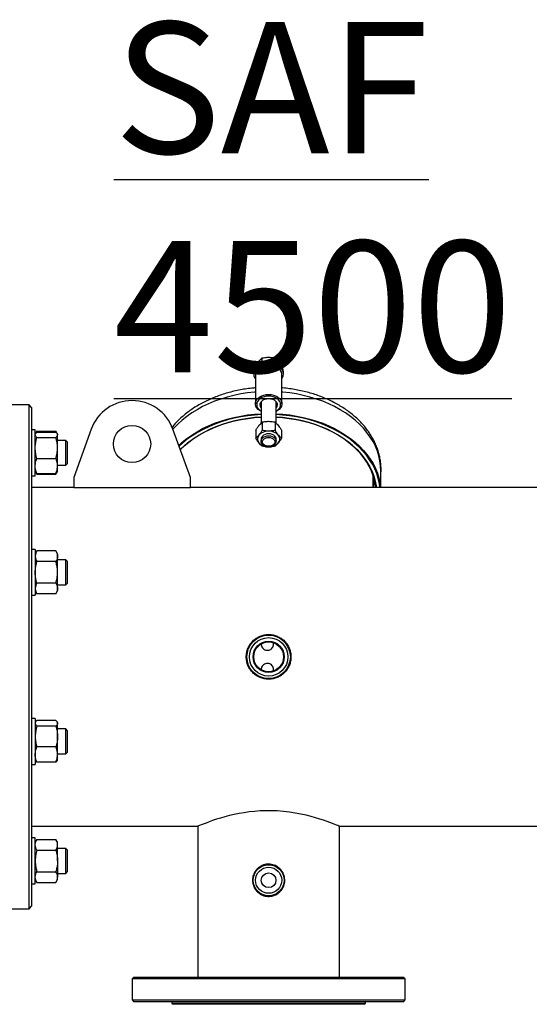
# Model space of a CAD drawing. Units: millimetres. Extents: x 5 to 415, y 4 to 291.
# Drawn here: x 99 to 119, y 206 to 246 of the extents above; entities that cross this region are included whole.
import ezdxf

# ---------------------------------------------------------------- set-up
doc = ezdxf.new("R2010")
doc.units = ezdxf.units.MM
doc.layers.add('SLD-0', color=7, linetype='Continuous')
doc.styles.add('SLDTEXTSTYLE0', font='TXT', dxfattribs={"width": 0.605})

msp = doc.modelspace()

# ---------------------------------------------------------------- linework, layer by layer
at = {"color": 7, "linetype": 'Continuous', "lineweight": 25}
for p, q in [((108.68, 231.731), (108.68, 231.904)), ((109.2, 231.731), (109.2, 231.904)), ((108.34, 231.349), (108.34, 231.26)), ((108.42, 231.561), (108.42, 231.585)), ((109.46, 231.561), (109.46, 231.585)), ((109.54, 231.26), (109.54, 231.349)), ((108.408, 231.225), (108.408, 230.058)), ((109.473, 230.058), (109.473, 231.225)), ((108.64, 230.143), (108.64, 229.273)), ((109.24, 229.273), (109.24, 230.143)), ((99.29, 230.008), (98.54, 230.008)), ((99.39, 229.908), (99.29, 230.008)), ((99.29, 209.708), (99.29, 230.008)), ((99.39, 229.908), (99.39, 209.808)), ((99.54, 229.006), (99.39, 229.006)), ((99.54, 227.427), (99.54, 229.006)), ((99.607, 228.947), (99.558, 228.862)), ((99.579, 228.886), (99.607, 228.947)), ((99.607, 228.947), (100.373, 228.947)), ((100.422, 228.862), (100.373, 228.947)), ((100.402, 228.886), (100.373, 228.947)), ((101.795, 229.032), (101.09, 227.086)), ((105.79, 227.086), (105.086, 229.032)), ((108.42, 228.991), (108.42, 228.666)), ((108.68, 229.309), (108.68, 228.984)), ((109.2, 229.309), (109.2, 228.984)), ((109.46, 228.991), (109.46, 228.666)), ((99.556, 228.858), (99.54, 228.831)), ((99.607, 228.918), (100.373, 228.918)), ((99.607, 228.693), (100.373, 228.693)), ((100.44, 228.831), (100.424, 228.858)), ((100.44, 228.831), (100.44, 228.805)), ((100.44, 228.275), (100.44, 228.805)), ((100.771, 228.581), (100.44, 228.581)), ((100.84, 228.512), (100.771, 228.581)), ((100.771, 227.727), (100.771, 228.581)), ((108.64, 228.637), (108.64, 228.554)), ((109.24, 228.554), (109.24, 228.637)), ((100.44, 227.551), (100.44, 228.275)), ((100.84, 227.776), (100.84, 228.512)), ((99.607, 227.857), (100.373, 227.857)), ((100.84, 227.65), (100.84, 227.776)), ((99.54, 227.156), (99.54, 227.427)), ((100.44, 227.581), (100.771, 227.581)), ((100.44, 227.331), (100.44, 227.551)), ((100.771, 227.581), (100.771, 227.727)), ((100.771, 227.581), (100.84, 227.65)), ((113.46, 226.686), (113.46, 227.356)), ((99.39, 227.156), (99.54, 227.156)), ((99.54, 227.331), (99.556, 227.304)), ((99.556, 227.304), (99.607, 227.215)), ((99.607, 227.215), (99.579, 227.275)), ((99.607, 227.244), (100.373, 227.244)), ((99.607, 227.215), (100.373, 227.215)), ((100.373, 227.215), (100.424, 227.304)), ((100.373, 227.215), (100.401, 227.275)), ((100.424, 227.304), (100.44, 227.331)), ((101.09, 227.086), (101.09, 226.686)), ((105.79, 226.686), (105.79, 227.086)), ((113.148, 226.686), (113.148, 227.16)), ((101.09, 226.686), (99.39, 226.686)), ((101.09, 226.686), (105.79, 226.686)), ((121.94, 226.686), (105.79, 226.686)), ((99.54, 224.189), (99.39, 224.189)), ((99.54, 224.189), (99.54, 223.264)), ((99.607, 224.13), (99.54, 224.014)), ((100.373, 224.13), (99.607, 224.13)), ((100.44, 224.014), (100.373, 224.13)), ((100.44, 223.914), (100.44, 224.014)), ((100.44, 223.264), (100.44, 223.914)), ((100.373, 223.697), (99.607, 223.697)), ((100.771, 223.764), (100.44, 223.764)), ((100.84, 223.696), (100.771, 223.764)), ((100.771, 222.764), (100.771, 223.764)), ((100.84, 222.833), (100.84, 223.696)), ((99.54, 223.264), (99.54, 222.339)), ((100.44, 222.615), (100.44, 223.264)), ((100.373, 222.831), (99.607, 222.831)), ((100.44, 222.764), (100.771, 222.764)), ((100.44, 222.514), (100.44, 222.615)), ((100.771, 222.764), (100.84, 222.833)), ((99.39, 222.339), (99.54, 222.339)), ((99.54, 222.514), (99.607, 222.398)), ((100.373, 222.398), (99.607, 222.398)), ((100.373, 222.398), (100.44, 222.514)), ((109.55, 220.516), (109.53, 220.494)), ((109.764, 220.126), (109.795, 220.128)), ((109.13, 219.296), (109.14, 219.357)), ((109.527, 219.221), (109.546, 219.196)), ((109.532, 219.225), (109.55, 219.2)), ((99.54, 217.378), (99.39, 217.378)), ((99.54, 217.378), (99.54, 215.799)), ((99.556, 217.23), (99.54, 217.203)), ((100.373, 217.289), (99.607, 217.289)), ((100.373, 217.065), (99.607, 217.065)), ((100.44, 217.203), (100.424, 217.23)), ((100.44, 217.177), (100.44, 217.203)), ((100.44, 216.647), (100.44, 217.177)), ((100.771, 216.953), (100.44, 216.953)), ((100.44, 215.922), (100.44, 216.647)), ((100.84, 216.884), (100.771, 216.953)), ((100.771, 215.953), (100.771, 216.953)), ((100.84, 216.021), (100.84, 216.884)), ((100.373, 216.228), (99.607, 216.228)), ((100.44, 215.953), (100.771, 215.953)), ((100.44, 215.703), (100.44, 215.922)), ((100.771, 215.953), (100.84, 216.021)), ((99.39, 215.528), (99.54, 215.528)), ((99.54, 215.799), (99.54, 215.528)), ((99.54, 215.703), (99.556, 215.675)), ((100.373, 215.616), (99.607, 215.616)), ((100.424, 215.675), (100.44, 215.703)), ((99.39, 213.031), (106.083, 213.031)), ((106.083, 213.031), (106.083, 206.958)), ((111.798, 206.958), (111.798, 213.031)), ((111.798, 213.031), (137.083, 213.031)), ((99.54, 212.561), (99.39, 212.561)), ((99.54, 210.711), (99.54, 212.561)), ((99.607, 212.502), (99.54, 212.386)), ((99.607, 212.502), (100.373, 212.502)), ((100.44, 212.386), (100.373, 212.502)), ((100.44, 212.285), (100.44, 212.386)), ((100.44, 211.636), (100.44, 212.285)), ((99.607, 212.069), (100.373, 212.069)), ((100.771, 212.136), (100.44, 212.136)), ((100.84, 212.067), (100.771, 212.136)), ((100.771, 211.136), (100.771, 212.136)), ((100.84, 211.205), (100.84, 212.067)), ((100.44, 211.636), (100.44, 210.986)), ((99.607, 211.203), (100.373, 211.203)), ((100.44, 211.136), (100.771, 211.136)), ((100.771, 211.136), (100.84, 211.205)), ((99.39, 210.711), (99.54, 210.711)), ((99.54, 210.886), (99.607, 210.77)), ((99.607, 210.77), (100.373, 210.77)), ((100.373, 210.77), (100.44, 210.886)), ((100.44, 210.886), (100.44, 210.986)), ((98.54, 209.708), (99.29, 209.708)), ((99.29, 209.708), (99.39, 209.808)), ((103.515, 206.958), (103.44, 206.883)), ((103.44, 206.883), (103.44, 206.033)), ((108.94, 206.883), (103.44, 206.883)), ((103.515, 206.958), (108.94, 206.958)), ((108.94, 206.958), (114.365, 206.958)), ((114.44, 206.883), (108.94, 206.883)), ((114.44, 206.883), (114.365, 206.958)), ((114.44, 206.033), (114.44, 206.883)), ((103.44, 206.033), (103.515, 205.958)), ((103.44, 206.033), (108.94, 206.033)), ((108.94, 205.958), (103.515, 205.958)), ((105.04, 205.958), (105.04, 205.908)), ((108.94, 206.033), (114.44, 206.033)), ((114.365, 205.958), (108.94, 205.958)), ((112.84, 205.908), (112.84, 205.958)), ((114.365, 205.958), (114.44, 206.033)), ((105.04, 205.908), (105.09, 205.858)), ((105.04, 205.908), (108.94, 205.908)), ((108.94, 205.858), (105.09, 205.858)), ((108.94, 205.908), (112.84, 205.908)), ((112.79, 205.858), (108.94, 205.858)), ((112.79, 205.858), (112.84, 205.908))]:
    msp.add_line(p, q, dxfattribs=at)
at = {"color": 7, "linetype": 'Continuous', "lineweight": 25, "flags": 128}
for points in [[(108.94, 231.773), (108.836, 231.766), (108.735, 231.747), (108.64, 231.716), (108.554, 231.674), (108.48, 231.621), (108.42, 231.561), (108.376, 231.494), (108.349, 231.422), (108.34, 231.349)], [(109.54, 231.349), (109.531, 231.422), (109.504, 231.494), (109.46, 231.561), (109.4, 231.621), (109.326, 231.674), (109.24, 231.716), (109.145, 231.747), (109.044, 231.766), (108.94, 231.773)], [(108.94, 231.684), (108.836, 231.678), (108.735, 231.659), (108.64, 231.628), (108.554, 231.585), (108.48, 231.533), (108.42, 231.472), (108.376, 231.405), (108.349, 231.334), (108.34, 231.26), (108.349, 231.187), (108.376, 231.115), (108.408, 231.065)], [(108.94, 231.601), (108.842, 231.595), (108.748, 231.576), (108.66, 231.545), (108.581, 231.503), (108.515, 231.452), (108.463, 231.393), (108.428, 231.328), (108.41, 231.26), (108.408, 231.225)], [(109.473, 231.065), (109.504, 231.115), (109.531, 231.187), (109.54, 231.26), (109.531, 231.334), (109.504, 231.405), (109.46, 231.472), (109.4, 231.533), (109.326, 231.585), (109.24, 231.628), (109.145, 231.659), (109.044, 231.678), (108.94, 231.684)], [(109.473, 231.225), (109.47, 231.26), (109.452, 231.328), (109.417, 231.393), (109.365, 231.452), (109.299, 231.503), (109.22, 231.545), (109.132, 231.576), (109.038, 231.595), (108.94, 231.601)], [(108.408, 230.53), (108.374, 230.527), (108.093, 230.496), (107.816, 230.452), (107.543, 230.396), (107.276, 230.328), (107.016, 230.248), (106.763, 230.157), (106.518, 230.055), (106.283, 229.942), (106.059, 229.819), (105.846, 229.686), (105.645, 229.544), (105.457, 229.394), (105.283, 229.235), (105.124, 229.069), (105.087, 229.027)], [(113.46, 227.356), (113.451, 227.557), (113.424, 227.757), (113.38, 227.955), (113.318, 228.151), (113.239, 228.344), (113.143, 228.533), (113.03, 228.717), (112.901, 228.896), (112.756, 229.069), (112.597, 229.235), (112.423, 229.394), (112.235, 229.544), (112.034, 229.686), (111.821, 229.819), (111.597, 229.942), (111.362, 230.055), (111.118, 230.157), (110.865, 230.248), (110.604, 230.328), (110.337, 230.396), (110.064, 230.452), (109.787, 230.496), (109.507, 230.527), (109.473, 230.53)], [(108.64, 229.747), (108.581, 229.78), (108.515, 229.831), (108.463, 229.89), (108.428, 229.955), (108.41, 230.023), (108.41, 230.093), (108.428, 230.161), (108.463, 230.226), (108.515, 230.285), (108.581, 230.336), (108.66, 230.378), (108.748, 230.409), (108.842, 230.428), (108.94, 230.435)], [(108.94, 230.364), (108.846, 230.357), (108.755, 230.338), (108.672, 230.306), (108.599, 230.264), (108.539, 230.212), (108.494, 230.153), (108.467, 230.089), (108.458, 230.023), (108.467, 229.956), (108.494, 229.892), (108.539, 229.833), (108.599, 229.782), (108.64, 229.756)], [(108.64, 229.902), (108.61, 229.953), (108.596, 230.009), (108.6, 230.065), (108.623, 230.119), (108.663, 230.168), (108.718, 230.21), (108.785, 230.241), (108.861, 230.26), (108.94, 230.267)], [(108.94, 230.435), (109.038, 230.428), (109.132, 230.409), (109.22, 230.378), (109.299, 230.336), (109.365, 230.285), (109.417, 230.226), (109.452, 230.161), (109.47, 230.093), (109.47, 230.023), (109.452, 229.955), (109.417, 229.89), (109.365, 229.831), (109.299, 229.78), (109.24, 229.747)], [(109.24, 229.756), (109.281, 229.782), (109.341, 229.833), (109.386, 229.892), (109.413, 229.956), (109.423, 230.023), (109.413, 230.089), (109.386, 230.153), (109.341, 230.212), (109.281, 230.264), (109.208, 230.306), (109.125, 230.338), (109.034, 230.357), (108.94, 230.364)], [(108.94, 230.267), (109.02, 230.26), (109.095, 230.241), (109.162, 230.21), (109.217, 230.168), (109.257, 230.119), (109.28, 230.065), (109.284, 230.009), (109.271, 229.953), (109.24, 229.902)], [(105.321, 228.382), (105.457, 228.505), (105.645, 228.656), (105.846, 228.798), (106.059, 228.93), (106.283, 229.054), (106.518, 229.166), (106.763, 229.269), (107.016, 229.36), (107.276, 229.439), (107.543, 229.507), (107.816, 229.563), (108.093, 229.607), (108.374, 229.639), (108.64, 229.657)], [(108.64, 229.621), (108.377, 229.603), (108.098, 229.572), (107.822, 229.529), (107.551, 229.473), (107.285, 229.405), (107.026, 229.326), (106.775, 229.235), (106.532, 229.134), (106.298, 229.022), (106.075, 228.899), (105.863, 228.767), (105.663, 228.626), (105.477, 228.476), (105.333, 228.347)], [(105.382, 228.213), (105.543, 228.366), (105.724, 228.516), (105.917, 228.657), (106.124, 228.79), (106.341, 228.912), (106.57, 229.025), (106.808, 229.127), (107.055, 229.218), (107.31, 229.298), (107.571, 229.366), (107.838, 229.422), (108.109, 229.466), (108.384, 229.497), (108.64, 229.515)], [(108.64, 229.515), (108.388, 229.497), (108.114, 229.466), (107.844, 229.423), (107.579, 229.367), (107.319, 229.299), (107.066, 229.22), (106.82, 229.129), (106.583, 229.028), (106.356, 228.916), (106.14, 228.794), (105.935, 228.662), (105.742, 228.521), (105.563, 228.372), (105.397, 228.215), (105.385, 228.204)], [(109.24, 229.657), (109.507, 229.639), (109.787, 229.607), (110.064, 229.563), (110.337, 229.507), (110.604, 229.439), (110.865, 229.36), (111.118, 229.269), (111.362, 229.166), (111.597, 229.054), (111.821, 228.93), (112.034, 228.798), (112.235, 228.656), (112.423, 228.505), (112.597, 228.346), (112.756, 228.18), (112.901, 228.008), (113.03, 227.829), (113.143, 227.644), (113.239, 227.455), (113.318, 227.263), (113.38, 227.067), (113.424, 226.868), (113.45, 226.686)], [(113.423, 226.686), (113.4, 226.848), (113.355, 227.046), (113.294, 227.241), (113.215, 227.432), (113.119, 227.62), (113.007, 227.803), (112.879, 227.981), (112.735, 228.153), (112.577, 228.318), (112.404, 228.476), (112.217, 228.626), (112.017, 228.767), (111.805, 228.899), (111.582, 229.022), (111.349, 229.134), (111.106, 229.235), (110.854, 229.326), (110.595, 229.405), (110.329, 229.473), (110.058, 229.529), (109.782, 229.572), (109.503, 229.603), (109.24, 229.621)], [(109.24, 229.515), (109.496, 229.497), (109.771, 229.466), (110.042, 229.422), (110.309, 229.366), (110.571, 229.298), (110.825, 229.218), (111.072, 229.127), (111.31, 229.025), (111.539, 228.912), (111.757, 228.79), (111.963, 228.657), (112.157, 228.516), (112.337, 228.366), (112.504, 228.208), (112.656, 228.043), (112.792, 227.871), (112.913, 227.694), (113.018, 227.511), (113.105, 227.324), (113.176, 227.134), (113.229, 226.94), (113.265, 226.745), (113.272, 226.686)], [(113.249, 226.686), (113.24, 226.761), (113.205, 226.955), (113.152, 227.148), (113.082, 227.337), (112.994, 227.523), (112.89, 227.704), (112.77, 227.881), (112.634, 228.051), (112.483, 228.215), (112.318, 228.372), (112.138, 228.521), (111.945, 228.662), (111.74, 228.794), (111.524, 228.916), (111.297, 229.028), (111.06, 229.129), (110.814, 229.22), (110.561, 229.299), (110.301, 229.367), (110.036, 229.423), (109.766, 229.466), (109.493, 229.497), (109.24, 229.515)], [(108.94, 228.849), (108.865, 228.843), (108.796, 228.823), (108.735, 228.792), (108.687, 228.751), (108.655, 228.703), (108.641, 228.651), (108.64, 228.637)], [(108.94, 228.766), (109.015, 228.76), (109.085, 228.74), (109.145, 228.709), (109.193, 228.668), (109.225, 228.62), (109.239, 228.568), (109.235, 228.514), (109.212, 228.464), (109.171, 228.419), (109.116, 228.383), (109.051, 228.357), (108.978, 228.344), (108.902, 228.344), (108.83, 228.357), (108.764, 228.383), (108.709, 228.419), (108.669, 228.464), (108.645, 228.514), (108.641, 228.568), (108.655, 228.62), (108.687, 228.668), (108.735, 228.709), (108.796, 228.74), (108.865, 228.76), (108.94, 228.766)], [(108.94, 228.698), (109.008, 228.692), (109.071, 228.672), (109.124, 228.642), (109.164, 228.602), (109.187, 228.556), (109.191, 228.508), (109.177, 228.461), (109.146, 228.417), (109.099, 228.382), (109.04, 228.357), (108.974, 228.344), (108.906, 228.344), (108.84, 228.357), (108.781, 228.382), (108.734, 228.417), (108.703, 228.461), (108.689, 228.508), (108.694, 228.556), (108.717, 228.602), (108.756, 228.642), (108.809, 228.672), (108.872, 228.692), (108.94, 228.698)], [(109.24, 228.637), (109.239, 228.651), (109.225, 228.703), (109.193, 228.751), (109.145, 228.792), (109.085, 228.823), (109.015, 228.843), (108.94, 228.849)], [(111.795, 213.032), (111.793, 213.033), (111.77, 213.042), (111.732, 213.058), (111.677, 213.08), (111.604, 213.11), (111.516, 213.144), (111.411, 213.184), (111.292, 213.227), (111.155, 213.274), (111.004, 213.323), (110.833, 213.375), (110.648, 213.427), (110.446, 213.478), (110.232, 213.525), (110.011, 213.566), (109.781, 213.601), (109.536, 213.629), (109.286, 213.648), (109.06, 213.657), (108.833, 213.657), (108.599, 213.648), (108.368, 213.631), (108.159, 213.609), (107.954, 213.58), (107.751, 213.545), (107.556, 213.505), (107.362, 213.46), (107.18, 213.413), (107.004, 213.362), (106.841, 213.312), (106.685, 213.26), (106.544, 213.211), (106.418, 213.164), (106.31, 213.123), (106.225, 213.089), (106.16, 213.063), (106.113, 213.044), (106.087, 213.033), (106.083, 213.031), (106.083, 213.031)]]:
    msp.add_lwpolyline(points, dxfattribs=at)
at = {"color": 7, "linetype": 'Continuous', "lineweight": 25}
for centre, radius in [((103.44, 228.436), 0.75), ((108.94, 219.858), 0.875), ((108.94, 219.858), 0.775), ((108.94, 219.858), 0.628), ((108.94, 219.858), 0.6), ((108.94, 210.856), 0.625), ((108.94, 210.856), 0.525), ((108.94, 210.856), 0.295)]:
    msp.add_circle(centre, radius, dxfattribs=at)
for centre, radius, start, end in [((103.44, 228.436), 1.75, 19.9046, 160.0954), ((108.919, 228.451), 0.505, 87.5923, 136.8231), ((108.961, 228.451), 0.505, 43.1769, 92.4077), ((108.733, 228.637), 0.242, 138.8939, 221.1061), ((109.147, 228.637), 0.242, 318.8939, 41.1061), ((108.919, 228.824), 0.505, 223.1769, 272.4077), ((108.961, 228.824), 0.505, 267.5923, 316.8231), ((111.008, 227.296), 2.221, 344.4957, 351.3589), ((110.986, 227.391), 2.276, 341.9663, 348.0456)]:
    msp.add_arc(centre, radius, start, end, dxfattribs=at)
for points, knots in [([(108.42, 231.585), (108.442, 231.619), (108.484, 231.687), (108.528, 231.744), (108.55, 231.773)], [0, 0, 0, 0, 0.495458, 1, 1, 1, 1]), ([(108.55, 231.773), (108.553, 231.777), (108.577, 231.805), (108.621, 231.853), (108.66, 231.886), (108.68, 231.904)], [0, 0, 0, 0, 0.07009, 0.530784, 1, 1, 1, 1]), ([(108.68, 231.904), (108.697, 231.907), (108.781, 231.924), (108.869, 231.928), (108.94, 231.932)], [0, 0, 0, 0, 0.196353, 1, 1, 1, 1]), ([(108.94, 231.932), (108.959, 231.932), (109.047, 231.93), (109.133, 231.915), (109.2, 231.904)], [0, 0, 0, 0, 0.220364, 1, 1, 1, 1]), ([(109.2, 231.904), (109.221, 231.886), (109.264, 231.85), (109.308, 231.799), (109.33, 231.773)], [0, 0, 0, 0, 0.495458, 1, 1, 1, 1]), ([(109.33, 231.773), (109.333, 231.769), (109.356, 231.74), (109.4, 231.68), (109.44, 231.617), (109.46, 231.585)], [0, 0, 0, 0, 0.07009, 0.530784, 1, 1, 1, 1]), ([(108.408, 230.698), (108.359, 230.694), (108.222, 230.683), (107.998, 230.652), (107.737, 230.606), (107.48, 230.549), (107.228, 230.48), (106.982, 230.401), (106.743, 230.311), (106.511, 230.21), (106.287, 230.1), (106.073, 229.98), (105.869, 229.85), (105.675, 229.712), (105.493, 229.565), (105.323, 229.409), (105.175, 229.257), (105.089, 229.153), (105.05, 229.106)], [0, 0, 0, 0, 0.035355, 0.100352, 0.16537, 0.230413, 0.295483, 0.360584, 0.425713, 0.49087, 0.556048, 0.621236, 0.686415, 0.751563, 0.816653, 0.881652, 0.946521, 1, 1, 1, 1]), ([(113.46, 227.248), (113.461, 227.257), (113.468, 227.331), (113.467, 227.472), (113.455, 227.669), (113.425, 227.865), (113.381, 228.059), (113.321, 228.251), (113.245, 228.44), (113.155, 228.625), (113.05, 228.806), (112.93, 228.982), (112.796, 229.153), (112.648, 229.317), (112.487, 229.475), (112.314, 229.626), (112.128, 229.769), (111.931, 229.903), (111.724, 230.028), (111.506, 230.144), (111.28, 230.251), (111.046, 230.347), (110.804, 230.433), (110.556, 230.508), (110.302, 230.572), (110.044, 230.625), (109.781, 230.666), (109.591, 230.69), (109.487, 230.698), (109.473, 230.699)], [0, 0, 0, 0, 0.005181, 0.043701, 0.082182, 0.120662, 0.159184, 0.197795, 0.236531, 0.275422, 0.314483, 0.353722, 0.393136, 0.432713, 0.472433, 0.512276, 0.552218, 0.592236, 0.63231, 0.672421, 0.712554, 0.7527, 0.792846, 0.832987, 0.873123, 0.91325, 0.953369, 0.993483, 1, 1, 1, 1]), ([(108.94, 229.337), (108.916, 229.337), (108.829, 229.335), (108.743, 229.32), (108.68, 229.309)], [0, 0, 0, 0, 0.2686336, 1, 1, 1, 1]), ([(109.2, 229.309), (109.178, 229.313), (109.093, 229.33), (109.005, 229.334), (108.94, 229.337)], [0, 0, 0, 0, 0.257551, 1, 1, 1, 1]), ([(108.42, 228.991), (108.442, 229.024), (108.484, 229.093), (108.528, 229.149), (108.55, 229.178)], [0, 0, 0, 0, 0.495458, 1, 1, 1, 1]), ([(108.55, 229.178), (108.553, 229.182), (108.577, 229.21), (108.621, 229.258), (108.66, 229.292), (108.68, 229.309)], [0, 0, 0, 0, 0.07009, 0.530784, 1, 1, 1, 1]), ([(108.55, 228.796), (108.553, 228.8), (108.577, 228.829), (108.621, 228.889), (108.66, 228.952), (108.68, 228.984)], [0, 0, 0, 0, 0.07009, 0.530784, 1, 1, 1, 1]), ([(108.94, 228.955), (108.916, 228.956), (108.829, 228.957), (108.743, 228.973), (108.68, 228.984)], [0, 0, 0, 0, 0.268634, 1, 1, 1, 1]), ([(109.2, 228.984), (109.178, 228.98), (109.093, 228.963), (109.005, 228.959), (108.94, 228.955)], [0, 0, 0, 0, 0.257551, 1, 1, 1, 1]), ([(109.2, 229.309), (109.221, 229.291), (109.264, 229.255), (109.308, 229.204), (109.33, 229.178)], [0, 0, 0, 0, 0.495458, 1, 1, 1, 1]), ([(109.2, 228.984), (109.221, 228.95), (109.264, 228.882), (109.308, 228.825), (109.33, 228.796)], [0, 0, 0, 0, 0.495458, 1, 1, 1, 1]), ([(109.33, 229.178), (109.333, 229.174), (109.356, 229.146), (109.4, 229.085), (109.44, 229.022), (109.46, 228.991)], [0, 0, 0, 0, 0.07009, 0.530784, 1, 1, 1, 1]), ([(99.607, 228.693), (99.588, 228.712), (99.551, 228.748), (99.544, 228.786), (99.54, 228.805)], [0, 0, 0, 0, 0.495458, 1, 1, 1, 1]), ([(99.54, 228.275), (99.54, 228.285), (99.541, 228.36), (99.555, 228.502), (99.59, 228.629), (99.607, 228.693)], [0, 0, 0, 0, 0.070104, 0.530791, 1, 1, 1, 1]), ([(99.557, 228.857), (99.558, 228.86), (99.565, 228.881), (99.588, 228.9), (99.607, 228.918)], [0, 0, 0, 0, 0.131946, 1, 1, 1, 1]), ([(100.44, 228.805), (100.44, 228.808), (100.439, 228.828), (100.425, 228.866), (100.39, 228.9), (100.373, 228.918)], [0, 0, 0, 0, 0.070104, 0.530791, 1, 1, 1, 1]), ([(100.373, 228.693), (100.392, 228.712), (100.43, 228.748), (100.437, 228.786), (100.44, 228.805)], [0, 0, 0, 0, 0.495458, 1, 1, 1, 1]), ([(100.44, 228.275), (100.44, 228.285), (100.439, 228.36), (100.425, 228.502), (100.39, 228.629), (100.373, 228.693)], [0, 0, 0, 0, 0.070104, 0.530791, 1, 1, 1, 1]), ([(108.42, 228.666), (108.442, 228.684), (108.484, 228.72), (108.528, 228.771), (108.55, 228.796)], [0, 0, 0, 0, 0.495458, 1, 1, 1, 1]), ([(108.55, 228.478), (108.547, 228.482), (108.524, 228.511), (108.48, 228.571), (108.44, 228.634), (108.42, 228.666)], [0, 0, 0, 0, 0.07009, 0.530784, 1, 1, 1, 1]), ([(109.33, 228.796), (109.333, 228.793), (109.356, 228.764), (109.4, 228.717), (109.44, 228.683), (109.46, 228.666)], [0, 0, 0, 0, 0.07009, 0.530784, 1, 1, 1, 1]), ([(109.46, 228.666), (109.439, 228.632), (109.396, 228.564), (109.352, 228.507), (109.33, 228.478)], [0, 0, 0, 0, 0.495458, 1, 1, 1, 1]), ([(99.607, 227.857), (99.588, 227.925), (99.551, 228.062), (99.544, 228.204), (99.54, 228.275)], [0, 0, 0, 0, 0.495458, 1, 1, 1, 1]), ([(100.373, 227.857), (100.392, 227.925), (100.43, 228.062), (100.437, 228.204), (100.44, 228.275)], [0, 0, 0, 0, 0.495458, 1, 1, 1, 1]), ([(108.68, 228.347), (108.659, 228.365), (108.617, 228.401), (108.573, 228.452), (108.55, 228.478)], [0, 0, 0, 0, 0.495458, 1, 1, 1, 1]), ([(108.94, 228.319), (108.916, 228.319), (108.829, 228.321), (108.743, 228.336), (108.68, 228.347)], [0, 0, 0, 0, 0.268634, 1, 1, 1, 1]), ([(109.2, 228.347), (109.178, 228.343), (109.093, 228.326), (109.005, 228.322), (108.94, 228.319)], [0, 0, 0, 0, 0.257551, 1, 1, 1, 1]), ([(109.33, 228.478), (109.327, 228.474), (109.303, 228.446), (109.259, 228.398), (109.22, 228.365), (109.2, 228.347)], [0, 0, 0, 0, 0.07009, 0.530784, 1, 1, 1, 1]), ([(99.54, 227.551), (99.541, 227.578), (99.544, 227.644), (99.566, 227.747), (99.593, 227.82), (99.607, 227.857)], [0, 0, 0, 0, 0.268407, 0.632373, 1, 1, 1, 1]), ([(100.44, 227.551), (100.439, 227.578), (100.436, 227.644), (100.414, 227.747), (100.387, 227.82), (100.373, 227.857)], [0, 0, 0, 0, 0.268407, 0.632373, 1, 1, 1, 1]), ([(99.607, 227.244), (99.597, 227.27), (99.573, 227.333), (99.546, 227.435), (99.542, 227.512), (99.54, 227.551)], [0, 0, 0, 0, 0.257243, 0.62638, 1, 1, 1, 1]), ([(100.373, 227.244), (100.383, 227.27), (100.407, 227.333), (100.434, 227.435), (100.438, 227.512), (100.44, 227.551)], [0, 0, 0, 0, 0.257243, 0.62638, 1, 1, 1, 1]), ([(99.557, 227.305), (99.558, 227.302), (99.565, 227.281), (99.588, 227.262), (99.607, 227.244)], [0, 0, 0, 0, 0.131946, 1, 1, 1, 1]), ([(100.423, 227.305), (100.422, 227.302), (100.415, 227.281), (100.392, 227.262), (100.373, 227.244)], [0, 0, 0, 0, 0.131946, 1, 1, 1, 1]), ([(99.607, 224.13), (99.588, 224.095), (99.551, 224.024), (99.544, 223.951), (99.54, 223.914)], [0, 0, 0, 0, 0.495458, 1, 1, 1, 1]), ([(99.54, 223.914), (99.54, 223.909), (99.541, 223.87), (99.555, 223.797), (99.59, 223.731), (99.607, 223.697)], [0, 0, 0, 0, 0.070104, 0.530791, 1, 1, 1, 1]), ([(100.373, 224.13), (100.392, 224.095), (100.43, 224.024), (100.437, 223.951), (100.44, 223.914)], [0, 0, 0, 0, 0.495458, 1, 1, 1, 1]), ([(100.44, 223.914), (100.44, 223.909), (100.439, 223.87), (100.425, 223.797), (100.39, 223.731), (100.373, 223.697)], [0, 0, 0, 0, 0.070104, 0.530791, 1, 1, 1, 1]), ([(99.54, 223.264), (99.541, 223.304), (99.544, 223.396), (99.566, 223.542), (99.593, 223.645), (99.607, 223.697)], [0, 0, 0, 0, 0.268407, 0.632373, 1, 1, 1, 1]), ([(100.44, 223.264), (100.439, 223.304), (100.436, 223.396), (100.414, 223.542), (100.387, 223.645), (100.373, 223.697)], [0, 0, 0, 0, 0.268407, 0.632373, 1, 1, 1, 1]), ([(99.607, 222.831), (99.597, 222.868), (99.573, 222.956), (99.546, 223.101), (99.542, 223.21), (99.54, 223.264)], [0, 0, 0, 0, 0.257243, 0.62638, 1, 1, 1, 1]), ([(100.373, 222.831), (100.383, 222.868), (100.407, 222.956), (100.434, 223.101), (100.438, 223.21), (100.44, 223.264)], [0, 0, 0, 0, 0.257243, 0.62638, 1, 1, 1, 1]), ([(99.607, 222.831), (99.588, 222.796), (99.551, 222.725), (99.544, 222.652), (99.54, 222.615)], [0, 0, 0, 0, 0.495458, 1, 1, 1, 1]), ([(99.54, 222.615), (99.54, 222.61), (99.541, 222.571), (99.555, 222.498), (99.59, 222.432), (99.607, 222.398)], [0, 0, 0, 0, 0.070104, 0.530791, 1, 1, 1, 1]), ([(100.373, 222.831), (100.392, 222.796), (100.43, 222.725), (100.437, 222.652), (100.44, 222.615)], [0, 0, 0, 0, 0.495458, 1, 1, 1, 1]), ([(100.44, 222.615), (100.44, 222.61), (100.439, 222.571), (100.425, 222.498), (100.39, 222.432), (100.373, 222.398)], [0, 0, 0, 0, 0.070104, 0.530791, 1, 1, 1, 1]), ([(108.04, 219.858), (108.04, 219.799), (108.046, 219.74), (108.063, 219.654), (108.07, 219.626), (108.087, 219.569), (108.097, 219.541), (108.131, 219.459), (108.159, 219.407), (108.208, 219.334), (108.226, 219.31), (108.263, 219.265), (108.283, 219.243), (108.345, 219.181), (108.39, 219.143), (108.464, 219.094), (108.49, 219.079), (108.542, 219.051), (108.568, 219.038), (108.622, 219.016), (108.65, 219.006), (108.706, 218.989), (108.735, 218.982), (108.822, 218.964), (108.881, 218.958), (108.969, 218.958), (108.998, 218.96), (109.058, 218.966), (109.087, 218.97), (109.174, 218.987), (109.23, 219.004), (109.311, 219.038), (109.338, 219.051), (109.39, 219.079), (109.416, 219.094), (109.489, 219.143), (109.534, 219.18), (109.618, 219.264), (109.655, 219.309), (109.704, 219.382), (109.719, 219.407), (109.747, 219.459), (109.76, 219.486), (109.794, 219.568), (109.811, 219.624), (109.828, 219.711), (109.833, 219.74), (109.839, 219.799), (109.84, 219.829), (109.84, 219.917), (109.834, 219.975), (109.817, 220.063), (109.81, 220.091), (109.793, 220.148), (109.783, 220.175), (109.761, 220.23), (109.748, 220.256), (109.72, 220.308), (109.705, 220.334), (109.656, 220.407), (109.619, 220.453), (109.556, 220.515), (109.535, 220.535), (109.489, 220.572), (109.465, 220.59), (109.392, 220.639), (109.34, 220.667), (109.258, 220.701), (109.23, 220.711), (109.174, 220.728), (109.145, 220.735), (109.059, 220.753), (109, 220.758), (108.881, 220.759), (108.823, 220.753), (108.736, 220.736), (108.708, 220.729), (108.651, 220.711), (108.623, 220.701), (108.542, 220.668), (108.49, 220.64), (108.416, 220.591), (108.393, 220.573), (108.347, 220.536), (108.325, 220.516), (108.263, 220.454), (108.225, 220.409), (108.176, 220.335), (108.161, 220.309), (108.133, 220.258), (108.12, 220.231), (108.098, 220.177), (108.088, 220.149), (108.071, 220.093), (108.063, 220.064), (108.046, 219.977), (108.04, 219.918), (108.04, 219.858)], [0, 0, 0, 0, 0.03125, 0.03125, 0.046875, 0.046875, 0.0625, 0.0625, 0.09375, 0.09375, 0.109375, 0.109375, 0.125, 0.125, 0.15625, 0.15625, 0.171875, 0.171875, 0.1875, 0.1875, 0.203125, 0.203125, 0.21875, 0.21875, 0.25, 0.25, 0.265625, 0.265625, 0.28125, 0.28125, 0.3125, 0.3125, 0.328125, 0.328125, 0.34375, 0.34375, 0.375, 0.375, 0.40625, 0.40625, 0.421875, 0.421875, 0.4375, 0.4375, 0.46875, 0.46875, 0.484375, 0.484375, 0.5, 0.5, 0.53125, 0.53125, 0.546875, 0.546875, 0.5625, 0.5625, 0.578125, 0.578125, 0.59375, 0.59375, 0.625, 0.625, 0.640625, 0.640625, 0.65625, 0.65625, 0.6875, 0.6875, 0.703125, 0.703125, 0.71875, 0.71875, 0.75, 0.75, 0.78125, 0.78125, 0.796875, 0.796875, 0.8125, 0.8125, 0.84375, 0.84375, 0.859375, 0.859375, 0.875, 0.875, 0.90625, 0.90625, 0.921875, 0.921875, 0.9375, 0.9375, 0.953125, 0.953125, 0.96875, 0.96875, 1, 1, 1, 1]), ([(108.279, 220.425), (108.278, 220.431), (108.277, 220.443), (108.271, 220.453), (108.268, 220.456)], [0, 0, 0, 0, 0.588991, 1, 1, 1, 1]), ([(108.28, 220.426), (108.28, 220.436), (108.279, 220.449), (108.273, 220.459), (108.272, 220.461)], [0, 0, 0, 0, 0.80546, 1, 1, 1, 1]), ([(108.643, 220.37), (108.642, 220.361), (108.639, 220.324), (108.662, 220.26), (108.71, 220.19), (108.781, 220.141), (108.863, 220.118), (108.948, 220.123), (109.027, 220.157), (109.091, 220.214), (109.131, 220.289), (109.145, 220.363), (109.135, 220.408), (109.131, 220.426)], [0, 0, 0, 0, 0.034208, 0.134274, 0.234388, 0.334615, 0.434845, 0.534962, 0.635027, 0.735182, 0.835428, 0.935625, 1, 1, 1, 1]), ([(109.14, 220.36), (109.14, 220.361), (109.144, 220.383), (109.136, 220.405), (109.129, 220.426)], [0, 0, 0, 0, 0.03173, 1, 1, 1, 1]), ([(109.545, 220.521), (109.538, 220.515), (109.53, 220.509), (109.527, 220.499), (109.526, 220.497)], [0, 0, 0, 0, 0.8152654, 1, 1, 1, 1]), ([(108.085, 220.127), (108.089, 220.127), (108.1, 220.127), (108.11, 220.133), (108.116, 220.136)], [0, 0, 0, 0, 0.380671, 1, 1, 1, 1]), ([(108.12, 219.579), (108.111, 219.584), (108.099, 219.59), (108.086, 219.591), (108.083, 219.591)], [0, 0, 0, 0, 0.741474, 1, 1, 1, 1]), ([(108.89, 219.596), (108.862, 219.593), (108.806, 219.587), (108.731, 219.544), (108.675, 219.481), (108.643, 219.411), (108.643, 219.365), (108.643, 219.346)], [0, 0, 0, 0, 0.214554, 0.429102, 0.643825, 0.858663, 1, 1, 1, 1]), ([(109.132, 219.296), (109.135, 219.314), (109.145, 219.358), (109.129, 219.432), (109.088, 219.506), (109.023, 219.562), (108.954, 219.592), (108.908, 219.594), (108.89, 219.596)], [0, 0, 0, 0, 0.120154, 0.309876, 0.499598, 0.689534, 0.879566, 1, 1, 1, 1]), ([(109.797, 219.588), (109.796, 219.589), (109.786, 219.593), (109.775, 219.593), (109.765, 219.593)], [0, 0, 0, 0, 0.132463, 1, 1, 1, 1]), ([(108.269, 219.263), (108.272, 219.267), (108.278, 219.276), (108.279, 219.286), (108.279, 219.292)], [0, 0, 0, 0, 0.505109, 1, 1, 1, 1]), ([(108.273, 219.259), (108.274, 219.261), (108.28, 219.271), (108.28, 219.281), (108.281, 219.29)], [0, 0, 0, 0, 0.253587, 1, 1, 1, 1]), ([(99.54, 217.177), (99.54, 217.174), (99.541, 217.154), (99.555, 217.116), (99.59, 217.082), (99.607, 217.065)], [0, 0, 0, 0, 0.070104, 0.530791, 1, 1, 1, 1]), ([(99.607, 217.065), (99.588, 216.997), (99.551, 216.86), (99.544, 216.718), (99.54, 216.647)], [0, 0, 0, 0, 0.495458, 1, 1, 1, 1]), ([(99.607, 217.289), (99.586, 217.271), (99.563, 217.251), (99.557, 217.231), (99.557, 217.229)], [0, 0, 0, 0, 0.916236, 1, 1, 1, 1]), ([(100.373, 217.289), (100.392, 217.271), (100.43, 217.234), (100.437, 217.196), (100.44, 217.177)], [0, 0, 0, 0, 0.495458, 1, 1, 1, 1]), ([(100.44, 217.177), (100.44, 217.174), (100.439, 217.154), (100.425, 217.116), (100.39, 217.082), (100.373, 217.065)], [0, 0, 0, 0, 0.070104, 0.530791, 1, 1, 1, 1]), ([(100.373, 217.065), (100.392, 216.997), (100.43, 216.86), (100.437, 216.718), (100.44, 216.647)], [0, 0, 0, 0, 0.495458, 1, 1, 1, 1]), ([(99.54, 216.647), (99.54, 216.637), (99.541, 216.562), (99.555, 216.42), (99.59, 216.293), (99.607, 216.228)], [0, 0, 0, 0, 0.070104, 0.530791, 1, 1, 1, 1]), ([(100.44, 216.647), (100.44, 216.637), (100.439, 216.562), (100.425, 216.42), (100.39, 216.293), (100.373, 216.228)], [0, 0, 0, 0, 0.070104, 0.530791, 1, 1, 1, 1]), ([(99.54, 215.922), (99.541, 215.95), (99.544, 216.016), (99.566, 216.118), (99.593, 216.192), (99.607, 216.228)], [0, 0, 0, 0, 0.268407, 0.632373, 1, 1, 1, 1]), ([(100.44, 215.922), (100.439, 215.95), (100.436, 216.016), (100.414, 216.118), (100.387, 216.192), (100.373, 216.228)], [0, 0, 0, 0, 0.268407, 0.632373, 1, 1, 1, 1]), ([(99.607, 215.616), (99.597, 215.642), (99.573, 215.704), (99.546, 215.807), (99.542, 215.884), (99.54, 215.922)], [0, 0, 0, 0, 0.257243, 0.62638, 1, 1, 1, 1]), ([(100.373, 215.616), (100.383, 215.642), (100.407, 215.704), (100.434, 215.807), (100.438, 215.884), (100.44, 215.922)], [0, 0, 0, 0, 0.257243, 0.62638, 1, 1, 1, 1]), ([(99.607, 215.616), (99.586, 215.634), (99.563, 215.654), (99.557, 215.674), (99.557, 215.676)], [0, 0, 0, 0, 0.916236, 1, 1, 1, 1]), ([(100.373, 215.616), (100.394, 215.634), (100.417, 215.654), (100.423, 215.674), (100.423, 215.676)], [0, 0, 0, 0, 0.916236, 1, 1, 1, 1]), ([(99.54, 212.285), (99.54, 212.291), (99.541, 212.329), (99.555, 212.403), (99.59, 212.469), (99.607, 212.502)], [0, 0, 0, 0, 0.070104, 0.530791, 1, 1, 1, 1]), ([(99.607, 212.069), (99.588, 212.104), (99.551, 212.175), (99.544, 212.248), (99.54, 212.285)], [0, 0, 0, 0, 0.495458, 1, 1, 1, 1]), ([(100.44, 212.285), (100.44, 212.291), (100.439, 212.329), (100.425, 212.403), (100.39, 212.469), (100.373, 212.502)], [0, 0, 0, 0, 0.070104, 0.530791, 1, 1, 1, 1]), ([(100.373, 212.069), (100.392, 212.104), (100.43, 212.175), (100.437, 212.248), (100.44, 212.285)], [0, 0, 0, 0, 0.495458, 1, 1, 1, 1]), ([(99.607, 212.069), (99.597, 212.033), (99.573, 211.944), (99.546, 211.8), (99.542, 211.691), (99.54, 211.636)], [0, 0, 0, 0, 0.257243, 0.62638, 1, 1, 1, 1]), ([(100.373, 212.069), (100.383, 212.033), (100.407, 211.944), (100.434, 211.8), (100.438, 211.691), (100.44, 211.636)], [0, 0, 0, 0, 0.257243, 0.62638, 1, 1, 1, 1]), ([(99.54, 211.636), (99.541, 211.597), (99.544, 211.504), (99.566, 211.359), (99.593, 211.255), (99.607, 211.203)], [0, 0, 0, 0, 0.268407, 0.632373, 1, 1, 1, 1]), ([(100.44, 211.636), (100.439, 211.597), (100.436, 211.504), (100.414, 211.359), (100.387, 211.255), (100.373, 211.203)], [0, 0, 0, 0, 0.268407, 0.632373, 1, 1, 1, 1]), ([(108.29, 210.856), (108.292, 210.892), (108.295, 210.964), (108.323, 211.069), (108.366, 211.168), (108.426, 211.258), (108.5, 211.338), (108.587, 211.405), (108.684, 211.457), (108.789, 211.491), (108.898, 211.508), (109.007, 211.506), (109.113, 211.485), (109.214, 211.449), (109.308, 211.396), (109.392, 211.327), (109.464, 211.245), (109.522, 211.152), (109.564, 211.049), (109.588, 210.942), (109.593, 210.832), (109.58, 210.725), (109.549, 210.622), (109.503, 210.525), (109.441, 210.437), (109.364, 210.359), (109.275, 210.295), (109.175, 210.247), (109.069, 210.216), (108.96, 210.203), (108.852, 210.209), (108.746, 210.232), (108.647, 210.273), (108.555, 210.329), (108.473, 210.4), (108.403, 210.484), (108.348, 210.58), (108.301, 210.704), (108.294, 210.798), (108.29, 210.856)], [0, 0, 0, 0, 0.026373, 0.052747, 0.079098, 0.105452, 0.132239, 0.159025, 0.186118, 0.213207, 0.239838, 0.266467, 0.292605, 0.318746, 0.345091, 0.371438, 0.398379, 0.425319, 0.452351, 0.47938, 0.505812, 0.532245, 0.558333, 0.584424, 0.610947, 0.637472, 0.664537, 0.6916, 0.71848, 0.745357, 0.77163, 0.797903, 0.824078, 0.850255, 0.876968, 0.903681, 0.930782, 0.957879, 1, 1, 1, 1]), ([(99.54, 210.986), (99.54, 210.992), (99.541, 211.03), (99.555, 211.104), (99.59, 211.17), (99.607, 211.203)], [0, 0, 0, 0, 0.070104, 0.530791, 1, 1, 1, 1]), ([(100.44, 210.986), (100.44, 210.992), (100.439, 211.03), (100.425, 211.104), (100.39, 211.17), (100.373, 211.203)], [0, 0, 0, 0, 0.070104, 0.530791, 1, 1, 1, 1]), ([(99.607, 210.77), (99.588, 210.805), (99.551, 210.876), (99.544, 210.949), (99.54, 210.986)], [0, 0, 0, 0, 0.495458, 1, 1, 1, 1]), ([(100.373, 210.77), (100.392, 210.805), (100.43, 210.876), (100.437, 210.949), (100.44, 210.986)], [0, 0, 0, 0, 0.495458, 1, 1, 1, 1])]:
    msp.add_open_spline(points, degree=3, knots=knots, dxfattribs=at)

# ---------------------------------------------------------------- texts
at = {"layer": 'SLD-0', "color": 7, "insert": (102.708, 245.439), "char_height": 5.2917, "attachment_point": 1, "style": 'SLDTEXTSTYLE0'}
msp.add_mtext('\\LSAF 4500', dxfattribs=at)

doc.saveas('drawing.dxf')
